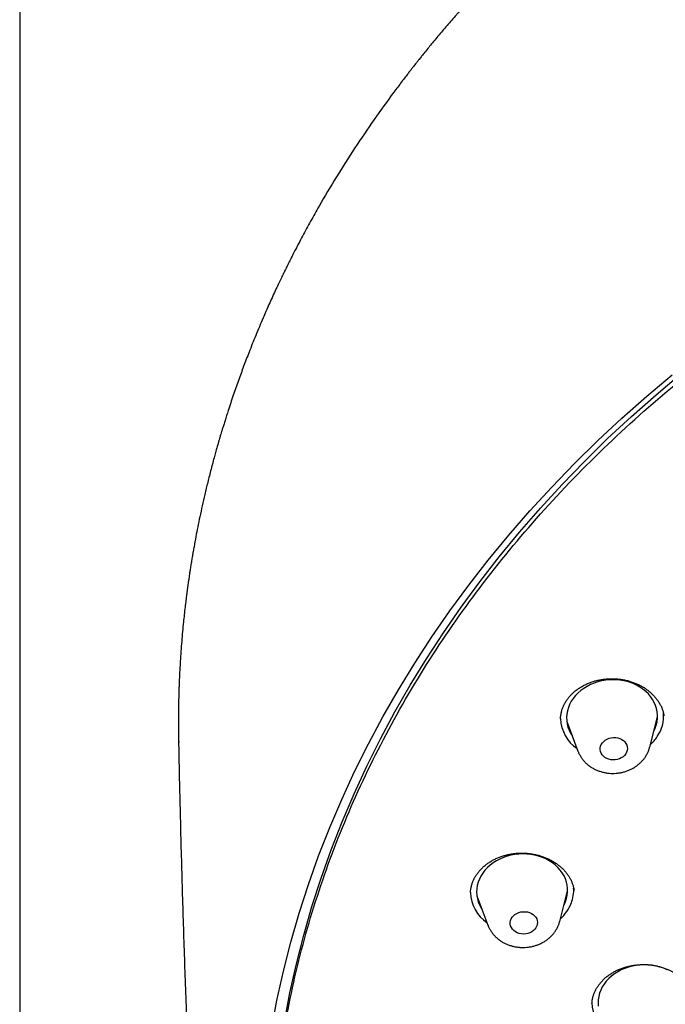
# Model space of a CAD drawing. Units: millimetres. Extents: x 8 to 937, y 12 to 2389.
# Drawn here: x 474 to 496, y 2037 to 2070 of the extents above; entities that cross this region are included whole.
import ezdxf

# ---------------------------------------------------------------- set-up
doc = ezdxf.new("R2010")
doc.units = ezdxf.units.MM

msp = doc.modelspace()

# ---------------------------------------------------------------- linework, layer by layer
at = {"color": 7, "linetype": 'Continuous', "lineweight": 30}
for p, q in [((474.244, 2354.977), (474.244, 1865.285)), ((494.999, 2045.875), (495.26, 2046.88)), ((492.269, 2046.722), (492.635, 2045.75)), ((479.504, 2046.03), (479.503, 2046.053)), ((489.1, 2041.092), (489.099, 2041.086)), ((489.305, 2040.986), (489.671, 2040.014)), ((492.035, 2040.139), (492.296, 2041.144)), ((493.097, 2037.42), (493.097, 2037.413))]:
    msp.add_line(p, q, dxfattribs=at)
at = {"color": 7, "linetype": 'Continuous', "lineweight": 30, "flags": 128}
for points in [[(482.535, 2036.57), (482.719, 2037.536), (482.933, 2038.498), (483.178, 2039.456), (483.453, 2040.409), (483.759, 2041.356), (484.094, 2042.297), (484.459, 2043.231), (484.854, 2044.157), (485.278, 2045.075), (485.731, 2045.984), (486.212, 2046.883), (486.722, 2047.773), (487.26, 2048.651), (487.825, 2049.519), (488.418, 2050.374), (489.037, 2051.217), (489.683, 2052.046), (490.355, 2052.862), (491.052, 2053.664), (491.774, 2054.451), (492.52, 2055.223), (493.291, 2055.978), (494.085, 2056.718), (494.902, 2057.44), (495.741, 2058.145)], [(482.964, 2036.829), (483.146, 2037.786), (483.359, 2038.739), (483.601, 2039.687), (483.874, 2040.631), (484.176, 2041.568), (484.508, 2042.5), (484.87, 2043.424), (485.26, 2044.341), (485.68, 2045.25), (486.129, 2046.15), (486.605, 2047.041), (487.11, 2047.921), (487.642, 2048.791), (488.202, 2049.65), (488.789, 2050.497), (489.402, 2051.331), (490.041, 2052.153), (490.706, 2052.961), (491.397, 2053.754), (492.111, 2054.533), (492.851, 2055.297), (493.613, 2056.046), (494.4, 2056.778), (495.208, 2057.493), (496.039, 2058.191)], [(495.137, 2046.407), (495.182, 2046.503), (495.218, 2046.609), (495.244, 2046.716), (495.258, 2046.824), (495.26, 2046.933), (495.25, 2047.041), (495.228, 2047.148), (495.196, 2047.253), (495.152, 2047.354), (495.097, 2047.452), (495.031, 2047.546), (494.956, 2047.634), (494.871, 2047.716), (494.778, 2047.792), (494.676, 2047.86), (494.568, 2047.92), (494.453, 2047.973), (494.333, 2048.017), (494.208, 2048.051), (494.08, 2048.077), (493.949, 2048.093), (493.817, 2048.1), (493.684, 2048.097), (493.552, 2048.084), (493.422, 2048.062), (493.294, 2048.03), (493.17, 2047.99), (493.05, 2047.94), (492.937, 2047.883), (492.829, 2047.817), (492.729, 2047.744), (492.637, 2047.664), (492.554, 2047.578), (492.48, 2047.487), (492.416, 2047.39), (492.363, 2047.29), (492.32, 2047.186), (492.289, 2047.08), (492.27, 2046.972), (492.262, 2046.864), (492.266, 2046.755), (492.281, 2046.647), (492.308, 2046.541), (492.347, 2046.438), (492.396, 2046.338), (492.441, 2046.265)], [(494.21, 2045.657), (494.171, 2045.607), (494.122, 2045.562), (494.065, 2045.524), (494.001, 2045.495), (493.933, 2045.473), (493.862, 2045.461), (493.79, 2045.459), (493.718, 2045.466), (493.649, 2045.482), (493.584, 2045.508), (493.525, 2045.541), (493.474, 2045.582), (493.432, 2045.629), (493.399, 2045.682), (493.377, 2045.738), (493.367, 2045.797), (493.368, 2045.856), (493.381, 2045.915), (493.406, 2045.971), (493.44, 2046.023), (493.485, 2046.071), (493.538, 2046.112), (493.598, 2046.146), (493.664, 2046.172), (493.734, 2046.188), (493.806, 2046.196), (493.879, 2046.193), (493.949, 2046.182), (494.016, 2046.161), (494.078, 2046.131), (494.134, 2046.094), (494.181, 2046.05), (494.218, 2045.999), (494.245, 2045.945), (494.261, 2045.887), (494.266, 2045.828), (494.259, 2045.769), (494.24, 2045.711), (494.21, 2045.657)], [(492.227, 2040.79), (492.261, 2040.896), (492.284, 2041.003), (492.295, 2041.112), (492.295, 2041.22), (492.283, 2041.328), (492.259, 2041.435), (492.223, 2041.539), (492.177, 2041.64), (492.119, 2041.737), (492.052, 2041.829), (491.974, 2041.916), (491.888, 2041.997), (491.793, 2042.071), (491.69, 2042.138), (491.58, 2042.196), (491.463, 2042.247), (491.342, 2042.289), (491.217, 2042.322), (491.088, 2042.345), (490.957, 2042.359), (490.824, 2042.364), (490.692, 2042.358), (490.56, 2042.344), (490.43, 2042.319), (490.303, 2042.286), (490.18, 2042.243), (490.061, 2042.192), (489.949, 2042.133), (489.843, 2042.066), (489.744, 2041.991), (489.654, 2041.91), (489.573, 2041.823), (489.501, 2041.73), (489.44, 2041.632), (489.389, 2041.531), (489.349, 2041.427), (489.32, 2041.32), (489.303, 2041.212), (489.298, 2041.103), (489.304, 2040.995), (489.322, 2040.888), (489.352, 2040.782), (489.393, 2040.68), (489.445, 2040.58), (489.478, 2040.529)], [(492.173, 2040.671), (492.182, 2040.687), (492.227, 2040.79)], [(491.281, 2039.988), (491.254, 2039.932), (491.216, 2039.881), (491.169, 2039.835), (491.114, 2039.796), (491.052, 2039.764), (490.985, 2039.741), (490.914, 2039.727), (490.842, 2039.722), (490.77, 2039.727), (490.7, 2039.742), (490.634, 2039.765), (490.574, 2039.797), (490.521, 2039.836), (490.476, 2039.882), (490.442, 2039.934), (490.418, 2039.989), (490.405, 2040.047), (490.404, 2040.107), (490.414, 2040.166), (490.436, 2040.223), (490.468, 2040.276), (490.511, 2040.325), (490.562, 2040.368), (490.621, 2040.403), (490.686, 2040.431), (490.755, 2040.449), (490.827, 2040.459), (490.899, 2040.458), (490.97, 2040.449), (491.038, 2040.43), (491.102, 2040.402), (491.159, 2040.366), (491.207, 2040.324), (491.247, 2040.275), (491.277, 2040.221), (491.295, 2040.164), (491.302, 2040.105), (491.298, 2040.046), (491.281, 2039.988)], [(495.577, 2038.544), (495.461, 2038.595), (495.339, 2038.636), (495.214, 2038.669), (495.085, 2038.693), (494.954, 2038.706), (494.821, 2038.711), (494.689, 2038.705), (494.557, 2038.691), (494.427, 2038.666), (494.3, 2038.633), (494.177, 2038.59), (494.059, 2038.539), (493.946, 2038.479), (493.84, 2038.412), (493.742, 2038.337), (493.652, 2038.256), (493.571, 2038.169), (493.499, 2038.076), (493.438, 2037.978), (493.387, 2037.877), (493.347, 2037.773), (493.319, 2037.666), (493.302, 2037.558), (493.297, 2037.449), (493.303, 2037.341)]]:
    msp.add_lwpolyline(points, dxfattribs=at)
at = {"color": 7, "linetype": 'Continuous', "lineweight": 30}
for centre, radius, start, end in [((493.332, 2046.873), 1.271, 182.3878, 235.1126), ((494.248, 2046.907), 1.211, 325.8579, 4.5489), ((494.024, 2047.044), 1.474, 312.5267, 326.3221), ((491.329, 2041.165), 1.168, 338.8584, 3.5989), ((490.359, 2041.132), 1.262, 181.9329, 235.3124), ((491.116, 2041.258), 1.4, 312.2224, 338.4431), ((494.352, 2037.477), 1.256, 180.5499, 233.974)]:
    msp.add_arc(centre, radius, start, end, dxfattribs=at)
for points, knots in [([(573.799, 2050.996), (573.796, 2051.027), (573.79, 2051.096), (573.78, 2051.205), (573.768, 2051.334), (573.754, 2051.479), (573.738, 2051.629), (573.722, 2051.778), (573.707, 2051.916), (573.69, 2052.064), (573.671, 2052.22), (573.65, 2052.386), (573.627, 2052.56), (573.601, 2052.751), (573.571, 2052.967), (573.536, 2053.197), (573.494, 2053.465), (573.443, 2053.769), (573.384, 2054.107), (573.318, 2054.456), (573.247, 2054.814), (573.169, 2055.181), (573.101, 2055.487), (573.047, 2055.72), (573.011, 2055.872), (572.979, 2056.002), (572.953, 2056.111), (572.931, 2056.197), (572.915, 2056.263), (572.898, 2056.329), (572.876, 2056.413), (572.845, 2056.535), (572.803, 2056.694), (572.753, 2056.879), (572.695, 2057.09), (572.632, 2057.313), (572.565, 2057.542), (572.498, 2057.766), (572.431, 2057.983), (572.366, 2058.192), (572.301, 2058.393), (572.22, 2058.639), (572.125, 2058.923), (572.012, 2059.248), (571.897, 2059.566), (571.796, 2059.837), (571.711, 2060.062), (571.642, 2060.238), (571.573, 2060.414), (571.508, 2060.577), (571.452, 2060.716), (571.409, 2060.82), (571.378, 2060.895), (571.352, 2060.957), (571.324, 2061.025), (571.287, 2061.112), (571.242, 2061.218), (571.189, 2061.343), (571.124, 2061.493), (571.046, 2061.669), (570.958, 2061.866), (570.864, 2062.074), (570.767, 2062.282), (570.581, 2062.676), (570.301, 2063.247), (569.917, 2063.982), (569.603, 2064.552), (569.367, 2064.965), (569.212, 2065.229), (569.062, 2065.482), (568.92, 2065.715), (568.792, 2065.923), (568.673, 2066.113), (568.566, 2066.282), (568.473, 2066.428), (568.405, 2066.532), (568.36, 2066.601), (568.333, 2066.644), (568.304, 2066.687), (568.268, 2066.743), (568.217, 2066.82), (568.15, 2066.921), (568.071, 2067.039), (567.985, 2067.166), (567.897, 2067.296), (567.807, 2067.426), (567.669, 2067.624), (567.481, 2067.891), (567.238, 2068.228), (566.981, 2068.576), (566.704, 2068.942), (566.41, 2069.32), (566.098, 2069.711), (565.769, 2070.112), (565.468, 2070.47), (565.204, 2070.776), (564.992, 2071.017), (564.792, 2071.242), (564.606, 2071.448), (564.435, 2071.635), (564.279, 2071.803), (564.138, 2071.953), (564.022, 2072.075), (563.931, 2072.17), (563.866, 2072.239), (563.813, 2072.294), (563.754, 2072.354), (563.676, 2072.435), (563.57, 2072.543), (563.44, 2072.675), (563.286, 2072.829), (563.109, 2073.006), (562.906, 2073.204), (562.678, 2073.425), (562.239, 2073.841), (561.591, 2074.435), (560.867, 2075.063), (560.277, 2075.552), (559.83, 2075.914), (559.379, 2076.269), (558.926, 2076.615), (558.471, 2076.954), (558.017, 2077.283), (557.591, 2077.584), (557.201, 2077.853), (556.854, 2078.087), (556.533, 2078.299), (556.28, 2078.464), (556.089, 2078.587), (555.954, 2078.673), (555.827, 2078.753), (555.708, 2078.828), (555.602, 2078.894), (555.513, 2078.949), (555.446, 2078.991), (555.39, 2079.025), (555.332, 2079.061), (555.26, 2079.105), (555.169, 2079.161), (555.051, 2079.232), (554.903, 2079.321), (554.722, 2079.429), (554.515, 2079.551), (554.294, 2079.68), (554.062, 2079.813), (553.825, 2079.947), (553.578, 2080.085), (553.33, 2080.222), (553.084, 2080.356), (552.732, 2080.544), (552.278, 2080.783), (551.69, 2081.081), (551.083, 2081.379), (550.459, 2081.674), (549.83, 2081.961), (549.195, 2082.241), (548.552, 2082.512), (547.928, 2082.767), (547.319, 2083.005), (546.727, 2083.229), (546.191, 2083.424), (545.708, 2083.594), (545.264, 2083.745), (544.806, 2083.897), (544.322, 2084.052), (543.812, 2084.21), (543.257, 2084.376), (542.657, 2084.548), (542.008, 2084.724), (541.327, 2084.901), (540.612, 2085.076), (539.92, 2085.235), (539.256, 2085.379), (538.628, 2085.508), (537.997, 2085.629), (537.375, 2085.742), (536.717, 2085.853), (536.027, 2085.961), (535.308, 2086.063), (534.619, 2086.153), (533.958, 2086.231), (533.328, 2086.298), (532.727, 2086.355), (532.156, 2086.403), (531.615, 2086.444), (531.093, 2086.478), (530.578, 2086.507), (530.058, 2086.531), (529.533, 2086.551), (529.001, 2086.567), (528.478, 2086.577), (527.965, 2086.582), (527.456, 2086.582), (526.927, 2086.578), (526.369, 2086.568), (525.775, 2086.552), (525.154, 2086.528), (524.506, 2086.496), (523.831, 2086.455), (523.125, 2086.403), (522.386, 2086.339), (521.71, 2086.272), (521.103, 2086.205), (520.574, 2086.141), (520.054, 2086.074), (519.56, 2086.005), (519.105, 2085.938), (518.688, 2085.873), (518.31, 2085.812), (517.971, 2085.755), (517.669, 2085.702), (517.406, 2085.655), (517.181, 2085.613), (516.997, 2085.578), (516.849, 2085.55), (516.727, 2085.526), (516.607, 2085.503), (516.47, 2085.476), (516.291, 2085.44), (516.07, 2085.394), (515.809, 2085.34), (515.526, 2085.279), (515.22, 2085.212), (514.894, 2085.138), (514.547, 2085.057), (514.128, 2084.957), (513.631, 2084.834), (513.052, 2084.683), (512.435, 2084.516), (511.741, 2084.319), (510.994, 2084.095), (510.215, 2083.849), (509.465, 2083.6), (508.743, 2083.349), (508.05, 2083.097), (507.345, 2082.829), (506.63, 2082.546), (505.911, 2082.248), (505.231, 2081.956), (504.664, 2081.702), (504.194, 2081.486), (503.805, 2081.304), (503.407, 2081.112), (502.994, 2080.91), (502.526, 2080.675), (502.001, 2080.404), (501.416, 2080.094), (500.812, 2079.762), (500.188, 2079.408), (499.546, 2079.032), (498.887, 2078.632), (498.274, 2078.247), (497.725, 2077.89), (497.254, 2077.576), (496.816, 2077.277), (496.412, 2076.994), (496.088, 2076.763), (495.838, 2076.582), (495.652, 2076.446), (495.477, 2076.316), (495.313, 2076.193), (495.166, 2076.082), (495.043, 2075.989), (494.952, 2075.919), (494.887, 2075.869), (494.836, 2075.83), (494.779, 2075.786), (494.707, 2075.73), (494.606, 2075.651), (494.472, 2075.546), (494.301, 2075.411), (494.11, 2075.258), (493.904, 2075.092), (493.693, 2074.919), (493.478, 2074.74), (493.263, 2074.561), (493.051, 2074.38), (492.599, 2073.99), (491.919, 2073.384), (491.032, 2072.548), (490.179, 2071.697), (489.364, 2070.837), (488.792, 2070.199), (488.438, 2069.791), (488.286, 2069.614), (488.136, 2069.437), (487.989, 2069.262), (487.85, 2069.094), (487.718, 2068.934), (487.599, 2068.786), (487.494, 2068.655), (487.41, 2068.551), (487.353, 2068.478), (487.313, 2068.428), (487.279, 2068.386), (487.238, 2068.334), (487.186, 2068.266), (487.122, 2068.184), (487.04, 2068.079), (486.941, 2067.95), (486.824, 2067.796), (486.698, 2067.63), (486.391, 2067.218), (485.912, 2066.553), (485.282, 2065.622), (484.677, 2064.67), (484.245, 2063.943), (483.967, 2063.455), (483.83, 2063.21), (483.695, 2062.964), (483.565, 2062.722), (483.444, 2062.494), (483.339, 2062.292), (483.255, 2062.13), (483.192, 2062.004), (483.145, 2061.91), (483.106, 2061.834), (483.071, 2061.763), (483.031, 2061.682), (482.98, 2061.579), (482.918, 2061.45), (482.843, 2061.296), (482.757, 2061.114), (482.661, 2060.909), (482.559, 2060.688), (482.457, 2060.463), (482.359, 2060.24), (482.211, 2059.9), (482.022, 2059.452), (481.81, 2058.921), (481.621, 2058.428), (481.448, 2057.954), (481.277, 2057.468), (481.149, 2057.082), (481.06, 2056.805), (481.011, 2056.649), (480.967, 2056.507), (480.929, 2056.385), (480.898, 2056.284), (480.874, 2056.203), (480.855, 2056.138), (480.836, 2056.075), (480.814, 2056), (480.785, 2055.9), (480.75, 2055.776), (480.707, 2055.627), (480.659, 2055.453), (480.606, 2055.255), (480.549, 2055.042), (480.493, 2054.824), (480.424, 2054.546), (480.344, 2054.217), (480.258, 2053.837), (480.181, 2053.48), (480.111, 2053.14), (480.047, 2052.811), (479.998, 2052.542), (479.96, 2052.329), (479.933, 2052.175), (479.907, 2052.018), (479.882, 2051.863), (479.859, 2051.716), (479.84, 2051.589), (479.824, 2051.486), (479.813, 2051.407), (479.803, 2051.342), (479.794, 2051.276), (479.783, 2051.198), (479.77, 2051.102), (479.755, 2050.991), (479.736, 2050.843), (479.712, 2050.655), (479.685, 2050.427), (479.658, 2050.183), (479.618, 2049.801), (479.572, 2049.28), (479.537, 2048.771), (479.517, 2048.412), (479.507, 2048.215), (479.499, 2048.037), (479.493, 2047.882), (479.489, 2047.756), (479.486, 2047.652), (479.483, 2047.555), (479.481, 2047.447), (479.478, 2047.32), (479.476, 2047.175), (479.473, 2046.978), (479.472, 2046.719), (479.473, 2046.393), (479.477, 2046.161), (479.479, 2046.04)], [0, 0, 0, 0, 0.00064, 0.001445, 0.002442, 0.003628, 0.004927, 0.006149, 0.007283, 0.008331, 0.009802, 0.011128, 0.012423, 0.014113, 0.015858, 0.017765, 0.019835, 0.022511, 0.025344, 0.028253, 0.031239, 0.034301, 0.037441, 0.038896, 0.040171, 0.041263, 0.042174, 0.042902, 0.043448, 0.04384, 0.044559, 0.045588, 0.046929, 0.04858, 0.050316, 0.052284, 0.054261, 0.056175, 0.058026, 0.059814, 0.061538, 0.0632, 0.066142, 0.068867, 0.071582, 0.074395, 0.075908, 0.077448, 0.079015, 0.080505, 0.081721, 0.082658, 0.083239, 0.08369, 0.084284, 0.085047, 0.08598, 0.087081, 0.088352, 0.089946, 0.091743, 0.093612, 0.095468, 0.097311, 0.104168, 0.110831, 0.1173, 0.119788, 0.122247, 0.12464, 0.12682, 0.128769, 0.130487, 0.132161, 0.133537, 0.134614, 0.135109, 0.1355, 0.135832, 0.136341, 0.137081, 0.138044, 0.139218, 0.14045, 0.141693, 0.142945, 0.144208, 0.147412, 0.150681, 0.154043, 0.157641, 0.161496, 0.165325, 0.169378, 0.173655, 0.176275, 0.178798, 0.181134, 0.183283, 0.185245, 0.18702, 0.188609, 0.190008, 0.190924, 0.191655, 0.192201, 0.192691, 0.193611, 0.194783, 0.196207, 0.197882, 0.199808, 0.201987, 0.204416, 0.207097, 0.215882, 0.224546, 0.228921, 0.233264, 0.237576, 0.241857, 0.246107, 0.250326, 0.254415, 0.257781, 0.26089, 0.263741, 0.266336, 0.267592, 0.268777, 0.269892, 0.270937, 0.271887, 0.272658, 0.27324, 0.273645, 0.274109, 0.274734, 0.275519, 0.276466, 0.277788, 0.279333, 0.281103, 0.283095, 0.284961, 0.286988, 0.289086, 0.291159, 0.293205, 0.295226, 0.299888, 0.304406, 0.309599, 0.314588, 0.319376, 0.324571, 0.329562, 0.334395, 0.339068, 0.343583, 0.347939, 0.35125, 0.354509, 0.357924, 0.36152, 0.365298, 0.369257, 0.373773, 0.378505, 0.383451, 0.388612, 0.393989, 0.398364, 0.402872, 0.407407, 0.411811, 0.416082, 0.421337, 0.426375, 0.431197, 0.435803, 0.440193, 0.444366, 0.448324, 0.452065, 0.455614, 0.459161, 0.462748, 0.466375, 0.470041, 0.473748, 0.47718, 0.480647, 0.484257, 0.488104, 0.492189, 0.496511, 0.500938, 0.50559, 0.510467, 0.515567, 0.520891, 0.524499, 0.528203, 0.531898, 0.535338, 0.538512, 0.54142, 0.544063, 0.546441, 0.548552, 0.550399, 0.55198, 0.553295, 0.554292, 0.555097, 0.555881, 0.556821, 0.558001, 0.559658, 0.561513, 0.563522, 0.565686, 0.568004, 0.570476, 0.573103, 0.576966, 0.581121, 0.585567, 0.590306, 0.59617, 0.601879, 0.607409, 0.612761, 0.617934, 0.622929, 0.628675, 0.634165, 0.639399, 0.644377, 0.647375, 0.650392, 0.653537, 0.656811, 0.660214, 0.664741, 0.669478, 0.674424, 0.67958, 0.684946, 0.690522, 0.696292, 0.700675, 0.704799, 0.708666, 0.712276, 0.715627, 0.717395, 0.719082, 0.720687, 0.722211, 0.723601, 0.72474, 0.725626, 0.726142, 0.726538, 0.727051, 0.727724, 0.728558, 0.729892, 0.731502, 0.733388, 0.735304, 0.737376, 0.739453, 0.74153, 0.743606, 0.745682, 0.754847, 0.764002, 0.773129, 0.782112, 0.79093, 0.792721, 0.794504, 0.79628, 0.79805, 0.799762, 0.80129, 0.802846, 0.804138, 0.805165, 0.805927, 0.806288, 0.806652, 0.807163, 0.807821, 0.808627, 0.809579, 0.810891, 0.812407, 0.814055, 0.815711, 0.824347, 0.833122, 0.841992, 0.850842, 0.853063, 0.855283, 0.857501, 0.859718, 0.861809, 0.863619, 0.865148, 0.866152, 0.866983, 0.86764, 0.868177, 0.868881, 0.869795, 0.870918, 0.872295, 0.873894, 0.875717, 0.877718, 0.879704, 0.881649, 0.883555, 0.888594, 0.893334, 0.897328, 0.901358, 0.905518, 0.909809, 0.911209, 0.912579, 0.913785, 0.914818, 0.915677, 0.916363, 0.916875, 0.917323, 0.917952, 0.918791, 0.919838, 0.921093, 0.922558, 0.924232, 0.926088, 0.92793, 0.929717, 0.933068, 0.936209, 0.939226, 0.942018, 0.944699, 0.947456, 0.94872, 0.95, 0.951297, 0.95261, 0.953869, 0.954926, 0.955777, 0.956422, 0.956879, 0.957393, 0.958042, 0.958826, 0.959744, 0.960797, 0.962465, 0.964386, 0.966419, 0.968472, 0.973792, 0.979245, 0.980986, 0.982632, 0.984089, 0.985357, 0.986436, 0.987191, 0.98792, 0.988801, 0.989837, 0.991027, 0.992366, 0.994675, 0.997219, 1, 1, 1, 1]), ([(523.828, 1995.403), (522.628, 1995.485), (520.226, 1995.651), (516.678, 1996.2), (513.199, 1996.965), (509.839, 1997.955), (506.619, 1999.15), (503.553, 2000.54), (500.636, 2002.126), (497.884, 2003.896), (495.314, 2005.841), (492.943, 2007.949), (490.785, 2010.206), (488.853, 2012.599), (487.16, 2015.113), (485.716, 2017.732), (484.529, 2020.44), (483.607, 2023.221), (482.955, 2026.057), (482.578, 2028.931), (482.479, 2031.825), (482.656, 2034.721), (483.111, 2037.602), (483.839, 2040.45), (484.836, 2043.247), (486.096, 2045.975), (487.611, 2048.619), (489.373, 2051.161), (491.369, 2053.587), (493.589, 2055.881), (496.017, 2058.029), (498.639, 2060.017), (501.44, 2061.834), (504.401, 2063.468), (507.504, 2064.91), (510.731, 2066.15), (514.061, 2067.18), (517.474, 2067.995), (520.949, 2068.59), (524.465, 2068.96), (527.999, 2069.103), (531.529, 2069.019), (535.036, 2068.707), (538.495, 2068.171), (541.887, 2067.413), (545.19, 2066.438), (548.384, 2065.252), (551.45, 2063.862), (554.367, 2062.276), (557.119, 2060.506), (559.689, 2058.561), (562.06, 2056.453), (564.218, 2054.196), (566.149, 2051.803), (567.843, 2049.289), (569.287, 2046.67), (570.474, 2043.962), (571.396, 2041.181), (572.048, 2038.345), (572.425, 2035.471), (572.524, 2032.577), (572.347, 2029.681), (571.892, 2026.8), (571.164, 2023.952), (570.167, 2021.155), (568.907, 2018.427), (567.391, 2015.783), (565.63, 2013.241), (563.634, 2010.815), (561.414, 2008.521), (558.986, 2006.373), (556.364, 2004.385), (553.563, 2002.568), (550.602, 2000.934), (547.499, 1999.492), (544.245, 1998.242), (540.858, 1997.196), (537.357, 1996.373), (533.793, 1995.764), (531.387, 1995.559), (530.184, 1995.456)], [0, 0, 0, 0, 0.013106, 0.026212, 0.039318, 0.052424, 0.065212, 0.078, 0.090788, 0.103576, 0.116364, 0.129151, 0.141939, 0.154727, 0.167515, 0.180303, 0.193091, 0.205879, 0.218667, 0.231454, 0.244242, 0.25703, 0.269818, 0.282606, 0.295394, 0.308182, 0.32097, 0.333758, 0.346545, 0.359333, 0.372121, 0.384909, 0.397697, 0.410485, 0.423273, 0.436061, 0.448848, 0.461636, 0.474424, 0.487212, 0.5, 0.512788, 0.525576, 0.538364, 0.551152, 0.563939, 0.576727, 0.589515, 0.602303, 0.615091, 0.627879, 0.640667, 0.653455, 0.666242, 0.67903, 0.691818, 0.704606, 0.717394, 0.730182, 0.74297, 0.755758, 0.768546, 0.781333, 0.794121, 0.806909, 0.819697, 0.832485, 0.845273, 0.858061, 0.870849, 0.883636, 0.896424, 0.909212, 0.922, 0.934788, 0.947576, 0.960682, 0.973788, 0.986894, 1, 1, 1, 1]), ([(492.062, 2046.816), (492.063, 2046.834), (492.064, 2046.887), (492.077, 2046.975), (492.101, 2047.08), (492.136, 2047.184), (492.18, 2047.284), (492.234, 2047.38), (492.296, 2047.472), (492.367, 2047.56), (492.447, 2047.642), (492.534, 2047.721), (492.63, 2047.794), (492.732, 2047.861), (492.841, 2047.922), (492.955, 2047.976), (493.074, 2048.022), (493.197, 2048.061), (493.322, 2048.092), (493.449, 2048.114), (493.578, 2048.128), (493.709, 2048.135), (493.841, 2048.133), (493.974, 2048.124), (494.105, 2048.106), (494.235, 2048.08), (494.361, 2048.046), (494.483, 2048.005), (494.599, 2047.957), (494.709, 2047.902), (494.814, 2047.841), (494.914, 2047.773), (495.008, 2047.698), (495.096, 2047.617), (495.176, 2047.531), (495.248, 2047.441), (495.311, 2047.348), (495.364, 2047.252), (495.407, 2047.155), (495.44, 2047.055), (495.461, 2046.973), (495.467, 2046.924), (495.469, 2046.909)], [0, 0, 0, 0, 0.013096, 0.040029, 0.06695, 0.093743, 0.120322, 0.146622, 0.172591, 0.198134, 0.223694, 0.249331, 0.275033, 0.300771, 0.326497, 0.352157, 0.377706, 0.40311, 0.42833, 0.453253, 0.478201, 0.5034, 0.528808, 0.554366, 0.579998, 0.605608, 0.631098, 0.656397, 0.681447, 0.706225, 0.730963, 0.75622, 0.781817, 0.807668, 0.83367, 0.859719, 0.885693, 0.911508, 0.937119, 0.962595, 0.988468, 1, 1, 1, 1]), ([(479.479, 2046.03), (479.481, 2045.959), (479.495, 2045.137), (479.532, 2043.562), (479.592, 2041.305), (479.663, 2039.048), (479.744, 2036.791), (479.835, 2034.534), (479.924, 2032.539), (479.987, 2031.297), (480.012, 2030.806)], [0, 0, 0, 0, 0.013844, 0.162062, 0.310293, 0.458536, 0.606788, 0.755047, 0.903309, 1, 1, 1, 1]), ([(492.637, 2045.749), (492.641, 2045.738), (492.656, 2045.694), (492.692, 2045.622), (492.745, 2045.534), (492.807, 2045.452), (492.877, 2045.375), (492.955, 2045.303), (493.041, 2045.239), (493.132, 2045.182), (493.23, 2045.132), (493.333, 2045.091), (493.44, 2045.058), (493.55, 2045.034), (493.663, 2045.019), (493.777, 2045.014), (493.892, 2045.018), (494.006, 2045.032), (494.118, 2045.054), (494.228, 2045.086), (494.334, 2045.128), (494.436, 2045.177), (494.533, 2045.236), (494.623, 2045.302), (494.706, 2045.376), (494.781, 2045.456), (494.847, 2045.542), (494.904, 2045.633), (494.95, 2045.728), (494.981, 2045.809), (494.993, 2045.859), (494.997, 2045.875)], [0, 0, 0, 0, 0.012581, 0.046824, 0.081199, 0.11576, 0.150546, 0.185583, 0.220881, 0.256434, 0.292223, 0.328219, 0.364392, 0.400709, 0.437141, 0.473669, 0.510276, 0.54695, 0.583681, 0.620455, 0.657256, 0.694058, 0.730827, 0.767516, 0.804073, 0.840444, 0.876579, 0.912437, 0.947994, 0.983245, 1, 1, 1, 1]), ([(489.098, 2041.092), (489.1, 2041.125), (489.104, 2041.194), (489.124, 2041.297), (489.153, 2041.399), (489.193, 2041.498), (489.242, 2041.595), (489.3, 2041.688), (489.367, 2041.777), (489.444, 2041.863), (489.528, 2041.944), (489.62, 2042.02), (489.719, 2042.089), (489.825, 2042.153), (489.935, 2042.209), (490.05, 2042.257), (490.17, 2042.298), (490.292, 2042.332), (490.419, 2042.358), (490.549, 2042.377), (490.681, 2042.387), (490.815, 2042.39), (490.948, 2042.384), (491.08, 2042.37), (491.209, 2042.348), (491.335, 2042.319), (491.456, 2042.282), (491.574, 2042.237), (491.688, 2042.185), (491.798, 2042.126), (491.903, 2042.06), (492.002, 2041.987), (492.094, 2041.91), (492.178, 2041.827), (492.252, 2041.742), (492.318, 2041.653), (492.373, 2041.562), (492.421, 2041.466), (492.459, 2041.367), (492.489, 2041.266), (492.501, 2041.198), (492.507, 2041.164)], [0, 0, 0, 0, 0.025523, 0.05241, 0.07911, 0.105531, 0.131549, 0.157553, 0.183577, 0.209599, 0.23559, 0.261511, 0.287322, 0.312986, 0.338478, 0.363754, 0.388704, 0.413695, 0.438929, 0.464366, 0.489949, 0.515604, 0.541233, 0.56674, 0.592051, 0.617107, 0.641893, 0.666645, 0.691865, 0.717398, 0.74315, 0.769015, 0.794871, 0.82059, 0.846091, 0.871324, 0.896356, 0.921804, 0.947805, 0.974193, 1, 1, 1, 1]), ([(489.673, 2040.013), (489.68, 2039.994), (489.698, 2039.944), (489.739, 2039.866), (489.794, 2039.78), (489.858, 2039.698), (489.93, 2039.622), (490.01, 2039.552), (490.096, 2039.489), (490.19, 2039.434), (490.289, 2039.386), (490.393, 2039.347), (490.5, 2039.316), (490.611, 2039.294), (490.724, 2039.281), (490.839, 2039.278), (490.953, 2039.284), (491.067, 2039.299), (491.179, 2039.324), (491.288, 2039.358), (491.394, 2039.402), (491.494, 2039.453), (491.59, 2039.513), (491.678, 2039.581), (491.76, 2039.656), (491.833, 2039.738), (491.897, 2039.825), (491.951, 2039.917), (491.995, 2040.013), (492.022, 2040.088), (492.032, 2040.13), (492.034, 2040.139)], [0, 0, 0, 0, 0.0199371, 0.0542082, 0.0886248, 0.1232366, 0.1580809, 0.1931797, 0.2285394, 0.2641508, 0.2999927, 0.3360358, 0.3722473, 0.4085965, 0.4450567, 0.4816077, 0.5182349, 0.5549278, 0.5916739, 0.6284607, 0.6652695, 0.7020726, 0.7388325, 0.7755021, 0.8120281, 0.8483562, 0.8844377, 0.9202357, 0.9557301, 0.9909196, 1, 1, 1, 1]), ([(493.13, 2037.649), (493.134, 2037.664), (493.148, 2037.713), (493.178, 2037.794), (493.224, 2037.891), (493.28, 2037.985), (493.345, 2038.076), (493.419, 2038.164), (493.501, 2038.246), (493.591, 2038.324), (493.688, 2038.395), (493.79, 2038.46), (493.898, 2038.518), (494.011, 2038.568), (494.128, 2038.611), (494.251, 2038.647), (494.378, 2038.676), (494.509, 2038.698), (494.642, 2038.712), (494.776, 2038.717), (494.909, 2038.715), (495.04, 2038.704), (495.168, 2038.685), (495.293, 2038.659), (495.416, 2038.624), (495.537, 2038.582), (495.654, 2038.533), (495.766, 2038.476), (495.873, 2038.413), (495.974, 2038.343), (496.067, 2038.268), (496.153, 2038.189), (496.229, 2038.106), (496.297, 2038.019), (496.356, 2037.928), (496.407, 2037.833), (496.449, 2037.735), (496.481, 2037.634), (496.501, 2037.554), (496.506, 2037.507), (496.507, 2037.495)], [0, 0, 0, 0, 0.01294, 0.040591, 0.068296, 0.096045, 0.123813, 0.151551, 0.179206, 0.206718, 0.234028, 0.261079, 0.287817, 0.314217, 0.34057, 0.367309, 0.39436, 0.421627, 0.448996, 0.476318, 0.50345, 0.530284, 0.556736, 0.582884, 0.609321, 0.636056, 0.663036, 0.69019, 0.717438, 0.744694, 0.771868, 0.798911, 0.825802, 0.852561, 0.87937, 0.906636, 0.934264, 0.962219, 0.990449, 1, 1, 1, 1]), ([(493.096, 2037.42), (493.098, 2037.453), (493.102, 2037.521), (493.117, 2037.597), (493.128, 2037.64), (493.13, 2037.649)], [0, 0, 0, 0, 0.431742, 0.883968, 1, 1, 1, 1])]:
    msp.add_open_spline(points, degree=3, knots=knots, dxfattribs=at)

doc.saveas('drawing.dxf')
